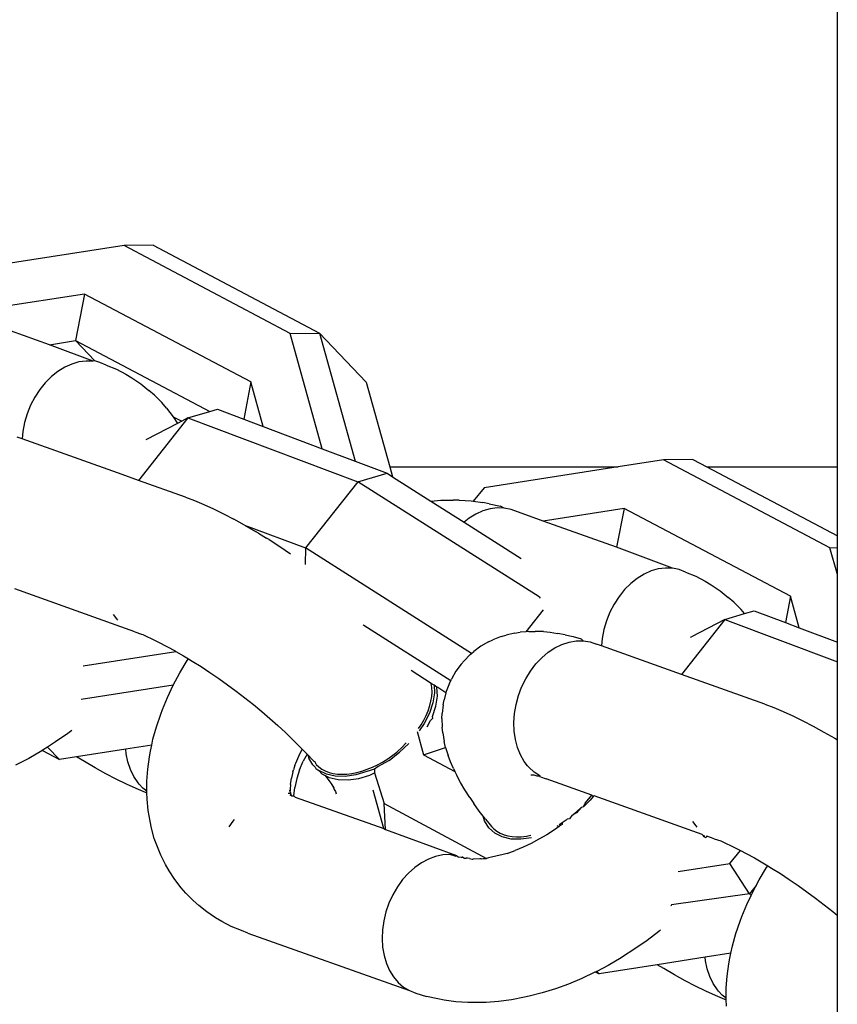
# Model space of a CAD drawing. Units: millimetres. Extents: x -4534 to 387327, y -3372 to 2495.
# Drawn here: x -9 to 20, y 986 to 1020 of the extents above; entities that cross this region are included whole.
import ezdxf

# ---------------------------------------------------------------- set-up
doc = ezdxf.new("R2010")
doc.units = ezdxf.units.MM
doc.layers.add('Toestel 2D', color=7, linetype='Continuous', lineweight=20)
doc.layers.add('VP-EQ', color=7, linetype='Continuous', true_color=0x8a3492)

# ---------------------------------------------------------------- blocks, each defined once
blk = doc.blocks.new('st05202')
at = {"layer": 'VP-EQ', "color": 0}
for p, q in [((1450.511, 64.9771), (1450.4139, 65.6014)), ((1450.1664, 65.2362), (1450.2669, 65.5176)), ((1450.3423, 65.1144), (1450.2761, 65.5398)), ((1448.729, 65.3085), (1448.705, 65.3541)), ((1449.1922, 65.0048), (1449.3177, 65.3564)), ((1449.8393, 65.3315), (1449.8453, 65.3483)), ((1448.7553, 65.2634), (1448.729, 65.3085)), ((1449.7153, 64.9842), (1449.8393, 65.3315)), ((1449.8645, 65.3292), (1449.8393, 65.3315)), ((1449.8956, 65.3231), (1449.8645, 65.3292)), ((1449.9263, 65.3141), (1449.8956, 65.3231)), ((1449.956, 65.3021), (1449.9263, 65.3141)), ((1449.9842, 65.2874), (1449.956, 65.3021)), ((1450.0105, 65.2703), (1449.9842, 65.2874)), ((1448.7567, 65.2612), (1448.7253, 65.2017)), ((1448.7685, 65.2427), (1448.7253, 65.2017)), ((1448.7586, 65.2582), (1448.7553, 65.2634)), ((1448.7685, 65.2427), (1448.7586, 65.2582)), ((1448.7862, 65.2151), (1448.7685, 65.2427)), ((1450.0167, 65.2657), (1450.0105, 65.2703)), ((1450.0344, 65.251), (1450.0167, 65.2657)), ((1450.0556, 65.2299), (1450.0344, 65.251)), ((1448.8156, 65.1729), (1448.7862, 65.2151)), ((1450.0736, 65.2073), (1450.0556, 65.2299)), ((1450.0882, 65.1835), (1450.0736, 65.2073)), ((1450.1088, 65.0849), (1450.1664, 65.2362)), ((1450.1664, 65.2362), (1450.1805, 65.1455)), ((1448.7345, 65.1426), (1448.7253, 65.2017)), ((1448.8263, 65.159), (1448.8156, 65.1729)), ((1450.0992, 65.1589), (1450.0882, 65.1835)), ((1448.7177, 65.1149), (1448.7345, 65.1426)), ((1448.7612, 64.9709), (1448.7345, 65.1426)), ((1450.1805, 65.1455), (1449.9341, 64.6789)), ((1450.1064, 65.1341), (1450.0992, 65.1589)), ((1450.1805, 65.1455), (1450.1102, 65.0787)), ((1450.3423, 65.1144), (1450.1805, 65.1455)), ((1448.6959, 65.0771), (1448.7177, 65.1149)), ((1448.9831, 64.8064), (1448.9333, 65.1266)), ((1449.0507, 65.1198), (1449.1008, 64.7972)), ((1450.037, 64.5364), (1450.3423, 65.1144)), ((1450.1096, 65.1093), (1450.1064, 65.1341)), ((1450.1088, 65.0849), (1450.1096, 65.1093)), ((1448.6756, 65.0401), (1448.6959, 65.0771)), ((1450.104, 65.0615), (1450.1102, 65.0787)), ((1450.1102, 65.0787), (1450.1088, 65.0849)), ((1448.6568, 65.004), (1448.6756, 65.0401)), ((1450.0954, 65.0393), (1450.0809, 65.0039)), ((1450.0954, 65.0393), (1450.104, 65.0615)), ((1448.6397, 64.969), (1448.6568, 65.004)), ((1449.1689, 64.9396), (1449.1922, 65.0048)), ((1449.2134, 65.0038), (1449.2087, 64.9996)), ((1449.2288, 65.0153), (1449.2134, 65.0038)), ((1450.0809, 65.0039), (1450.0636, 64.9709)), ((1448.6243, 64.9351), (1448.6397, 64.969)), ((1448.7165, 64.9636), (1448.745, 64.9695)), ((1448.745, 64.9695), (1448.7612, 64.9709)), ((1448.7752, 64.8811), (1448.7612, 64.9709)), ((1449.6948, 64.9267), (1449.7153, 64.9842)), ((1450.0636, 64.9709), (1450.0508, 64.9497)), ((1450.2057, 64.3991), (1450.511, 64.9771)), ((1450.5122, 64.8755), (1450.511, 64.9771)), ((1448.6107, 64.9025), (1448.6243, 64.9351)), ((1448.6441, 64.9285), (1448.6657, 64.943)), ((1448.6657, 64.943), (1448.69, 64.9548)), ((1448.69, 64.9548), (1448.7165, 64.9636)), ((1449.1689, 64.9396), (1449.1611, 64.9164)), ((1450.0508, 64.9497), (1450.0306, 64.9189)), ((1448.5482, 64.8935), (1448.5876, 64.8969)), ((1448.5876, 64.8969), (1448.6104, 64.8976)), ((1448.6104, 64.8976), (1448.6107, 64.9025)), ((1448.6104, 64.8976), (1448.6146, 64.8977)), ((1448.6146, 64.8977), (1448.6256, 64.9116)), ((1448.6146, 64.8977), (1448.6504, 64.8978)), ((1448.6256, 64.9116), (1448.6392, 64.9245)), ((1448.6392, 64.9245), (1448.6441, 64.9285)), ((1448.6504, 64.8978), (1448.6917, 64.8948)), ((1449.1516, 64.896), (1449.1465, 64.8847)), ((1449.159, 64.9124), (1449.1516, 64.896)), ((1449.1611, 64.9164), (1449.159, 64.9124)), ((1449.6367, 64.7639), (1449.6948, 64.9267)), ((1449.9119, 64.7549), (1449.6948, 64.9267)), ((1449.8929, 64.7913), (1449.8357, 64.9011)), ((1450.0306, 64.9189), (1450.0076, 64.8908)), ((1448.416, 64.8589), (1448.4505, 64.872)), ((1448.4505, 64.872), (1448.487, 64.8819)), ((1448.487, 64.8819), (1448.5105, 64.8869)), ((1448.5105, 64.8869), (1448.5482, 64.8935)), ((1448.6917, 64.8948), (1448.734, 64.8887)), ((1448.734, 64.8887), (1448.7541, 64.8856)), ((1448.7541, 64.8856), (1448.7752, 64.8811)), ((1448.7752, 64.8811), (1448.7963, 64.8766)), ((1448.7963, 64.8766), (1448.8392, 64.8645)), ((1448.8392, 64.8645), (1448.8826, 64.8495)), ((1449.1465, 64.8847), (1449.133, 64.8572)), ((1449.9912, 64.8716), (1449.9655, 64.8462)), ((1449.9912, 64.8716), (1450.0076, 64.8908)), ((1450.5122, 64.8755), (1450.2069, 64.2975)), ((1448.3386, 64.8205), (1448.3601, 64.8334)), ((1448.3601, 64.8334), (1448.3929, 64.8498)), ((1448.3929, 64.8498), (1448.416, 64.8589)), ((1448.8826, 64.8495), (1448.8984, 64.8433)), ((1448.8984, 64.8433), (1448.941, 64.8259)), ((1449.1183, 64.8288), (1449.1023, 64.7997)), ((1449.133, 64.8572), (1449.1183, 64.8288)), ((1449.9462, 64.8299), (1449.916, 64.8061)), ((1449.9462, 64.8299), (1449.9655, 64.8462)), ((1448.2798, 64.7785), (1448.308, 64.801)), ((1448.308, 64.801), (1448.3386, 64.8205)), ((1448.941, 64.8259), (1448.9831, 64.8064)), ((1448.9831, 64.8064), (1449.0263, 64.7829)), ((1449.1008, 64.7972), (1449.0851, 64.77)), ((1449.1023, 64.7997), (1449.1008, 64.7972)), ((1449.916, 64.8061), (1449.8929, 64.7913)), ((1449.916, 64.8061), (1449.9005, 64.7767)), ((1448.2348, 64.7367), (1448.2605, 64.7621)), ((1448.2605, 64.7621), (1448.2798, 64.7785)), ((1449.0263, 64.7829), (1449.0687, 64.7576)), ((1449.0851, 64.77), (1449.075, 64.7533)), ((1449.6367, 64.7639), (1449.6249, 64.7328)), ((1449.9005, 64.7767), (1449.8929, 64.7913)), ((1449.9119, 64.7549), (1449.9005, 64.7767)), ((1448.2184, 64.7175), (1448.2348, 64.7367)), ((1449.0669, 64.7399), (1449.0477, 64.7095)), ((1449.075, 64.7533), (1449.0669, 64.7399)), ((1449.0687, 64.7576), (1449.075, 64.7533)), ((1449.6249, 64.7328), (1449.6113, 64.7002)), ((1449.9119, 64.7549), (1449.6896, 64.165)), ((1449.9119, 64.7549), (1449.9341, 64.6789)), ((1448.1955, 64.6894), (1448.2184, 64.7175)), ((1449.0477, 64.7095), (1449.0275, 64.6789)), ((1449.6113, 64.7002), (1449.5959, 64.6664)), ((1448.1625, 64.6374), (1448.1752, 64.6587)), ((1448.1752, 64.6587), (1448.1955, 64.6894)), ((1449.0275, 64.6789), (1449.0065, 64.6482)), ((1449.5959, 64.6664), (1449.5788, 64.6313)), ((1449.9341, 64.6789), (1449.9418, 64.6526)), ((1448.1451, 64.6045), (1448.1625, 64.6374)), ((1449.0065, 64.6482), (1448.9847, 64.6176)), ((1449.5788, 64.6313), (1449.56, 64.5952)), ((1449.9418, 64.6526), (1449.9074, 64.5613)), ((1448.1307, 64.5691), (1448.1451, 64.6045)), ((1448.4913, 64.6114), (1448.5104, 64.5979)), ((1448.5104, 64.5979), (1448.5165, 64.5931)), ((1448.9847, 64.6176), (1448.9623, 64.5873)), ((1449.5397, 64.5582), (1449.56, 64.5952)), ((1448.122, 64.5469), (1448.1307, 64.5691)), ((1448.9393, 64.5572), (1448.9158, 64.5276)), ((1448.9623, 64.5873), (1448.9393, 64.5572)), ((1449.5397, 64.5582), (1449.4607, 64.3461)), ((1449.5397, 64.5582), (1449.5179, 64.5204)), ((1449.9074, 64.5613), (1449.8818, 64.4934)), ((1450.037, 64.5364), (1449.9074, 64.5613)), ((1448.122, 64.5469), (1447.922, 63.9847)), ((1448.9158, 64.5276), (1448.892, 64.4986)), ((1449.5113, 64.5096), (1449.5179, 64.5204)), ((1449.8818, 64.4934), (1450.037, 64.5364)), ((1448.892, 64.4986), (1448.8679, 64.4704)), ((1449.5113, 64.5096), (1449.4947, 64.4822)), ((1449.8818, 64.4934), (1449.8044, 64.288)), ((1448.8679, 64.4704), (1448.8436, 64.4429)), ((1449.4891, 64.4729), (1449.4657, 64.4358)), ((1449.4891, 64.4729), (1449.4947, 64.4822)), ((1448.8193, 64.4164), (1448.795, 64.391)), ((1448.8436, 64.4429), (1448.8193, 64.4164)), ((1449.4657, 64.4358), (1449.4403, 64.3981)), ((1448.5939, 64.3824), (1448.485, 64.0742)), ((1448.5985, 64.387), (1448.5939, 64.3824)), ((1448.5986, 64.3948), (1448.5985, 64.387)), ((1448.5985, 64.387), (1448.6282, 64.3835)), ((1448.5986, 64.3948), (1448.6007, 64.3991)), ((1448.6035, 64.397), (1448.5986, 64.3948)), ((1448.609, 64.4022), (1448.6035, 64.397)), ((1448.6074, 64.3989), (1448.6035, 64.397)), ((1448.6104, 64.3986), (1448.6035, 64.397)), ((1448.6074, 64.3989), (1448.6072, 64.4064)), ((1448.6074, 64.3989), (1448.6104, 64.3986)), ((1448.6104, 64.3986), (1448.6163, 64.3996)), ((1448.6163, 64.3996), (1448.6168, 64.4036)), ((1448.6221, 64.3993), (1448.6163, 64.3996)), ((1448.6379, 64.398), (1448.6221, 64.3993)), ((1448.6592, 64.3767), (1448.6282, 64.3835)), ((1448.6379, 64.398), (1448.66, 64.3948)), ((1448.6826, 64.39), (1448.66, 64.3948)), ((1448.6826, 64.39), (1448.6895, 64.3882)), ((1448.7056, 64.3835), (1448.6895, 64.3882)), ((1448.7056, 64.3835), (1448.7123, 64.3798)), ((1448.795, 64.391), (1448.7709, 64.3668)), ((1449.8044, 64.288), (1450.2057, 64.3991)), ((1450.2057, 64.3991), (1450.2069, 64.2975)), ((1448.6897, 64.3669), (1448.6592, 64.3767)), ((1448.6897, 64.3669), (1448.7191, 64.3543)), ((1448.7123, 64.3798), (1448.7368, 64.3698)), ((1448.7436, 64.3407), (1448.7191, 64.3543)), ((1448.7368, 64.3698), (1448.7613, 64.3582)), ((1448.7613, 64.3582), (1448.747, 64.3438)), ((1448.7709, 64.3668), (1448.7613, 64.3582)), ((1449.4607, 64.3461), (1449.4022, 64.3481)), ((1448.6983, 64.3129), (1448.7063, 64.3206)), ((1448.7063, 64.3206), (1448.7302, 64.3352)), ((1448.719, 64.3178), (1448.7165, 64.3133)), ((1448.7235, 64.3222), (1448.719, 64.3178)), ((1448.7411, 64.3384), (1448.7235, 64.3222)), ((1448.7411, 64.3384), (1448.7302, 64.3352)), ((1448.7411, 64.3384), (1448.7436, 64.3407)), ((1448.747, 64.3438), (1448.7436, 64.3407)), ((1449.0936, 63.769), (1449.4607, 64.3461)), ((1449.6896, 64.165), (1449.4607, 64.3461)), ((1448.6754, 64.2897), (1448.6694, 64.2778)), ((1448.6743, 64.2738), (1448.6874, 64.2999)), ((1448.6874, 64.2999), (1448.6754, 64.2897)), ((1448.692, 64.2892), (1448.6858, 64.2776)), ((1448.6942, 64.3104), (1448.6874, 64.2999)), ((1448.6995, 64.2997), (1448.692, 64.2892)), ((1448.6983, 64.3129), (1448.6942, 64.3104)), ((1448.7082, 64.309), (1448.6995, 64.2997)), ((1448.7082, 64.309), (1448.7165, 64.3133)), ((1450.2069, 64.2975), (1449.7615, 64.1742)), ((1449.8044, 64.288), (1449.7615, 64.1742)), ((1450.2069, 64.2975), (1450.0359, 64.1351)), ((1448.6214, 64.2463), (1448.6139, 64.2421)), ((1448.628, 64.2488), (1448.6214, 64.2463)), ((1448.6256, 64.2469), (1448.6316, 64.2492)), ((1448.6317, 64.2517), (1448.628, 64.2488)), ((1448.6316, 64.2492), (1448.6379, 64.255)), ((1448.6379, 64.255), (1448.6317, 64.2517)), ((1448.6525, 64.2657), (1448.6379, 64.255)), ((1448.6694, 64.2778), (1448.6525, 64.2657)), ((1448.6622, 64.2636), (1448.6551, 64.2329)), ((1448.6694, 64.2778), (1448.6622, 64.2636)), ((1448.6671, 64.2431), (1448.6743, 64.2738)), ((1448.6769, 64.2498), (1448.6747, 64.2352)), ((1448.6805, 64.2636), (1448.6769, 64.2498)), ((1448.6858, 64.2776), (1448.6805, 64.2636)), ((1448.6139, 64.2421), (1448.6059, 64.2394)), ((1448.6551, 64.2329), (1448.6542, 64.1985)), ((1448.6663, 64.2087), (1448.6671, 64.2431)), ((1448.6747, 64.2352), (1448.6739, 64.2199)), ((1448.6739, 64.2199), (1448.6745, 64.2022)), ((1448.6542, 64.1985), (1448.6597, 64.1614)), ((1448.6717, 64.1716), (1448.6663, 64.2087)), ((1448.6745, 64.2022), (1448.6765, 64.1854)), ((1448.6765, 64.1854), (1448.6798, 64.1684)), ((1448.6597, 64.1614), (1448.6713, 64.1228)), ((1448.6833, 64.133), (1448.6717, 64.1716)), ((1448.6798, 64.1684), (1448.6844, 64.151)), ((1448.6844, 64.151), (1448.691, 64.1317)), ((1448.9989, 63.8416), (1449.1904, 64.1441)), ((1449.1927, 64.1461), (1449.1904, 64.1441)), ((1449.2906, 63.5338), (1449.6896, 64.165)), ((1449.6896, 64.165), (1449.7195, 64.0627)), ((1449.7615, 64.1742), (1449.7195, 64.0627)), ((1448.485, 64.0742), (1448.6191, 64.1114)), ((1448.6713, 64.1228), (1448.6785, 64.1065)), ((1448.6917, 64.1062), (1448.6833, 64.133)), ((1448.691, 64.1317), (1448.6983, 64.1139)), ((1448.6983, 64.1139), (1448.7067, 64.0963)), ((1450.0359, 64.1351), (1449.7417, 64.0537)), ((1448.0728, 64.0783), (1448.044, 64.0732)), ((1448.1029, 64.0801), (1448.0728, 64.0783)), ((1448.1339, 64.0788), (1448.1029, 64.0801)), ((1448.1651, 64.0744), (1448.1339, 64.0788)), ((1448.1961, 64.0668), (1448.1651, 64.0744)), ((1448.485, 64.0742), (1448.4816, 64.0679)), ((1448.6785, 64.1065), (1448.5723, 64.0732)), ((1448.6917, 64.1062), (1448.6785, 64.1065)), ((1448.7007, 64.0941), (1448.6917, 64.1062)), ((1448.7222, 64.0551), (1448.7007, 64.0941)), ((1448.7067, 64.0963), (1448.7163, 64.0789)), ((1448.7163, 64.0789), (1448.728, 64.0597)), ((1447.9697, 64.0402), (1447.9504, 64.0239)), ((1447.992, 64.0541), (1447.9697, 64.0402)), ((1448.0169, 64.0651), (1447.992, 64.0541)), ((1448.044, 64.0732), (1448.0169, 64.0651)), ((1448.2263, 64.0562), (1448.1961, 64.0668)), ((1448.2553, 64.0429), (1448.2263, 64.0562)), ((1448.2827, 64.027), (1448.2553, 64.0429)), ((1448.5723, 64.0732), (1448.3817, 63.7167)), ((1448.4816, 64.0679), (1448.3919, 63.8209)), ((1448.4816, 64.0679), (1448.5723, 64.0732)), ((1448.7222, 64.0551), (1448.747, 64.0244)), ((1448.728, 64.0597), (1448.7398, 64.0428)), ((1448.7398, 64.0428), (1448.7507, 64.0293)), ((1449.7078, 64.0443), (1449.623, 63.9111)), ((1449.7195, 64.0627), (1449.7078, 64.0443)), ((1449.7417, 64.0537), (1449.7078, 64.0443)), ((1449.7417, 64.0537), (1449.7417, 63.2595)), ((1447.9504, 64.0239), (1447.9344, 64.0053)), ((1448.3017, 64.0135), (1448.2827, 64.027)), ((1448.3078, 64.0087), (1448.3017, 64.0135)), ((1448.3304, 63.9885), (1448.3078, 64.0087)), ((1448.747, 64.0244), (1448.7504, 64.02)), ((1448.7813, 63.9868), (1448.7504, 64.02)), ((1448.7507, 64.0293), (1448.7526, 64.0271)), ((1448.7526, 64.0271), (1448.7668, 64.0117)), ((1448.7827, 63.9964), (1448.7668, 64.0117)), ((1447.922, 63.9847), (1447.9133, 63.9625)), ((1447.9344, 64.0053), (1447.922, 63.9847)), ((1448.35, 63.9665), (1448.3304, 63.9885)), ((1448.9888, 63.909), (1449.0339, 63.9789)), ((1447.9133, 63.9625), (1447.9019, 63.9254)), ((1448.3664, 63.9433), (1448.35, 63.9665)), ((1448.3792, 63.9191), (1448.3664, 63.9433)), ((1448.8224, 63.9584), (1448.741, 63.9359)), ((1448.8505, 63.9339), (1448.8242, 63.9516)), ((1448.8323, 63.9535), (1448.8453, 63.9448)), ((1448.8453, 63.9448), (1448.8617, 63.9353)), ((1447.8934, 63.8863), (1447.9019, 63.9254)), ((1448.3883, 63.8943), (1448.3792, 63.9191)), ((1448.741, 63.9359), (1448.6838, 63.8276)), ((1448.741, 63.9359), (1448.7673, 63.8592)), ((1448.8388, 63.924), (1448.8606, 63.9118)), ((1448.8867, 63.9156), (1448.8505, 63.9339)), ((1448.8684, 63.9042), (1448.8606, 63.9118)), ((1448.8617, 63.9353), (1448.8781, 63.9271)), ((1448.8684, 63.9042), (1448.8746, 63.9054)), ((1448.8746, 63.9054), (1448.9104, 63.8934)), ((1448.8781, 63.9271), (1448.8944, 63.9203)), ((1448.9224, 63.9036), (1448.8867, 63.9156)), ((1448.8944, 63.9203), (1448.9123, 63.9143)), ((1448.9123, 63.9143), (1448.9283, 63.9102)), ((1448.9567, 63.8982), (1448.9224, 63.9036)), ((1448.9283, 63.9102), (1448.9439, 63.9077)), ((1448.9439, 63.9077), (1448.959, 63.9066)), ((1448.959, 63.9066), (1448.9749, 63.9071)), ((1448.9749, 63.9071), (1448.9888, 63.909)), ((1448.9833, 63.8994), (1448.9888, 63.909)), ((1449.623, 63.9111), (1449.5493, 63.7951)), ((1449.623, 63.9111), (1449.6257, 63.8756)), ((1447.889, 63.8642), (1447.8934, 63.8863)), ((1448.3935, 63.8694), (1448.3883, 63.8943)), ((1448.3947, 63.8448), (1448.3935, 63.8694)), ((1448.8174, 63.869), (1448.7882, 63.8645)), ((1448.8174, 63.869), (1448.8371, 63.8717)), ((1448.8672, 63.8721), (1448.8371, 63.8717)), ((1448.8672, 63.8721), (1448.8853, 63.8718)), ((1448.9156, 63.8682), (1448.8853, 63.8718)), ((1448.9104, 63.8934), (1448.9447, 63.888)), ((1448.9447, 63.888), (1448.9764, 63.8894)), ((1448.9833, 63.8994), (1448.9567, 63.8982)), ((1448.9572, 63.8583), (1448.9748, 63.886)), ((1448.9748, 63.886), (1448.9764, 63.8894)), ((1448.9764, 63.8894), (1448.9833, 63.8994)), ((1449.6257, 63.8756), (1449.6261, 63.8332)), ((1447.8835, 63.8239), (1447.889, 63.8642)), ((1448.3888, 63.8258), (1448.3947, 63.8448)), ((1448.6939, 63.8323), (1448.7175, 63.8429)), ((1448.7175, 63.8429), (1448.7395, 63.8508)), ((1448.7673, 63.8592), (1448.7395, 63.8508)), ((1448.7673, 63.8592), (1448.7882, 63.8645)), ((1448.9156, 63.8682), (1448.9319, 63.8649)), ((1448.9572, 63.8583), (1448.9319, 63.8649)), ((1448.9617, 63.8572), (1448.9572, 63.8583)), ((1448.9902, 63.8455), (1448.9617, 63.8572)), ((1448.9902, 63.8455), (1448.9989, 63.8416)), ((1448.9989, 63.8416), (1449.0047, 63.839)), ((1449.0315, 63.8237), (1449.0047, 63.839)), ((1447.881, 63.782), (1447.8835, 63.8239)), ((1448.3845, 63.8057), (1448.3863, 63.8148)), ((1448.3845, 63.8057), (1448.3856, 63.7993)), ((1448.3856, 63.7993), (1448.3863, 63.8026)), ((1448.3919, 63.8209), (1448.3863, 63.8148)), ((1448.3888, 63.8258), (1448.3919, 63.8209)), ((1448.6194, 63.7928), (1448.6449, 63.808)), ((1448.6449, 63.808), (1448.6691, 63.8208)), ((1448.6838, 63.8276), (1448.6691, 63.8208)), ((1448.6939, 63.8323), (1448.6838, 63.8276)), ((1449.056, 63.8049), (1449.0315, 63.8237)), ((1449.056, 63.8049), (1449.0682, 63.7953)), ((1449.6259, 63.8124), (1449.6234, 63.7705)), ((1449.6259, 63.8124), (1449.6261, 63.8332)), ((1447.8808, 63.7612), (1447.881, 63.782)), ((1448.3811, 63.7759), (1448.3784, 63.7671)), ((1448.3784, 63.7671), (1448.3793, 63.763)), ((1448.3811, 63.7759), (1448.3821, 63.7832)), ((1448.3856, 63.7993), (1448.3821, 63.7934)), ((1448.3821, 63.7934), (1448.3821, 63.7884)), ((1448.3821, 63.7832), (1448.3821, 63.7884)), ((1448.5926, 63.7751), (1448.5727, 63.7617)), ((1448.5926, 63.7751), (1448.6194, 63.7928)), ((1449.0901, 63.7735), (1449.0682, 63.7953)), ((1449.0901, 63.7735), (1449.0936, 63.769)), ((1449.0936, 63.769), (1449.0999, 63.7609)), ((1449.5493, 63.7951), (1449.4234, 63.5972)), ((1449.5631, 63.7777), (1449.5493, 63.7951)), ((1449.5778, 63.7539), (1449.5631, 63.7777)), ((1449.6234, 63.7705), (1449.6225, 63.7638)), ((1447.8812, 63.7188), (1447.8808, 63.7612)), ((1448.3805, 63.74), (1448.3793, 63.763)), ((1448.3804, 63.7353), (1448.3805, 63.74)), ((1448.3804, 63.7353), (1448.3813, 63.7288)), ((1448.5278, 63.7285), (1448.5459, 63.7424)), ((1448.5459, 63.7424), (1448.5727, 63.7617)), ((1449.1185, 63.7365), (1449.0999, 63.7609)), ((1449.1338, 63.7098), (1449.1185, 63.7365)), ((1449.5888, 63.7294), (1449.5778, 63.7539)), ((1449.6225, 63.7638), (1449.6179, 63.7302)), ((1449.6692, 63.7257), (1449.6225, 63.7638)), ((1447.8845, 63.6751), (1447.8812, 63.7188)), ((1448.3813, 63.7288), (1448.3817, 63.7167)), ((1448.3839, 63.7103), (1448.3817, 63.7167)), ((1448.3889, 63.6847), (1448.3839, 63.7103)), ((1448.4691, 63.6886), (1448.488, 63.7092)), ((1448.4928, 63.7002), (1448.4837, 63.6912)), ((1448.488, 63.7092), (1448.5119, 63.7239)), ((1448.5039, 63.7085), (1448.4928, 63.7002)), ((1448.5182, 63.721), (1448.5039, 63.7085)), ((1448.5119, 63.7239), (1448.5278, 63.7285)), ((1448.5182, 63.721), (1448.5278, 63.7285)), ((1449.1338, 63.7098), (1449.141, 63.6946)), ((1449.5959, 63.7045), (1449.5888, 63.7294)), ((1449.5991, 63.6797), (1449.5959, 63.7045)), ((1449.6135, 63.7081), (1449.605, 63.669)), ((1449.6135, 63.7081), (1449.6179, 63.7302)), ((1449.7417, 63.2595), (1449.6692, 63.7257)), ((1447.8906, 63.6303), (1447.8845, 63.6751)), ((1448.3954, 63.6588), (1448.3889, 63.6847)), ((1448.456, 63.6625), (1448.4691, 63.6886)), ((1448.469, 63.6696), (1448.4633, 63.6561)), ((1448.4757, 63.681), (1448.469, 63.6696)), ((1448.4837, 63.6912), (1448.4757, 63.681)), ((1449.1524, 63.6663), (1449.141, 63.6946)), ((1449.1524, 63.6663), (1449.1572, 63.6487)), ((1449.5983, 63.6554), (1449.5991, 63.6797)), ((1449.5983, 63.6554), (1449.605, 63.669)), ((1447.8995, 63.5847), (1447.8906, 63.6303)), ((1448.3988, 63.6455), (1448.3954, 63.6588)), ((1448.3988, 63.6455), (1448.4089, 63.6178)), ((1448.448, 63.5973), (1448.4488, 63.6317)), ((1448.4488, 63.6317), (1448.456, 63.6625)), ((1448.4595, 63.6427), (1448.4571, 63.6283)), ((1448.4633, 63.6561), (1448.4595, 63.6427)), ((1449.1646, 63.6195), (1449.1572, 63.6487)), ((1449.5538, 63.5206), (1449.5936, 63.6319)), ((1449.5936, 63.6319), (1449.5983, 63.6554)), ((1448.4205, 63.59), (1448.4089, 63.6178)), ((1448.4534, 63.5602), (1448.448, 63.5973)), ((1448.4571, 63.6283), (1448.456, 63.6134)), ((1448.456, 63.6134), (1448.4565, 63.5967)), ((1448.4565, 63.5967), (1448.4587, 63.5783)), ((1448.7183, 63.5858), (1448.7413, 63.599)), ((1448.7413, 63.599), (1448.7668, 63.6093)), ((1448.7668, 63.6093), (1448.7943, 63.6167)), ((1448.7943, 63.6167), (1448.8235, 63.6209)), ((1448.8235, 63.6209), (1448.8539, 63.622)), ((1448.8539, 63.622), (1448.885, 63.6199)), ((1448.885, 63.6199), (1448.9162, 63.6146)), ((1448.9162, 63.6146), (1448.947, 63.6063)), ((1448.947, 63.6063), (1448.977, 63.595)), ((1449.1646, 63.6195), (1449.167, 63.5996)), ((1449.1692, 63.5802), (1449.167, 63.5996)), ((1447.9029, 63.5686), (1447.8995, 63.5847)), ((1447.9143, 63.5235), (1447.9029, 63.5686)), ((1448.4336, 63.5623), (1448.4205, 63.59)), ((1448.4481, 63.5348), (1448.4336, 63.5623)), ((1448.4587, 63.5783), (1448.4618, 63.5626)), ((1448.6722, 63.5625), (1448.6717, 63.5527)), ((1448.6814, 63.552), (1448.6982, 63.5701)), ((1448.6982, 63.5701), (1448.703, 63.5742)), ((1448.703, 63.5742), (1448.7183, 63.5858)), ((1448.977, 63.595), (1449.0057, 63.581)), ((1449.0057, 63.581), (1449.0325, 63.5645)), ((1449.0325, 63.5645), (1449.057, 63.5457)), ((1449.2455, 63.5198), (1449.1692, 63.5802)), ((1449.1703, 63.5702), (1449.1692, 63.5802)), ((1449.1703, 63.5702), (1449.1704, 63.5483)), ((1448.4639, 63.5075), (1448.4481, 63.5348)), ((1448.6652, 63.5296), (1448.6584, 63.51)), ((1448.6652, 63.5296), (1448.6681, 63.5319)), ((1448.6681, 63.5319), (1448.6814, 63.552)), ((1448.6686, 63.5419), (1448.6681, 63.5319)), ((1448.6694, 63.5456), (1448.6686, 63.5419)), ((1448.6717, 63.5527), (1448.6694, 63.5456)), ((1449.057, 63.5457), (1449.0789, 63.525)), ((1449.1696, 63.5194), (1449.1698, 63.5269)), ((1449.1698, 63.5269), (1449.1704, 63.5483)), ((1449.2906, 63.5338), (1449.286, 63.5305)), ((1447.9284, 63.4779), (1447.9143, 63.5235)), ((1448.4811, 63.4807), (1448.4639, 63.5075)), ((1448.6016, 63.3508), (1448.6584, 63.51)), ((1449.0789, 63.525), (1449.0977, 63.5027)), ((1449.0977, 63.5027), (1449.1132, 63.4792)), ((1449.1675, 63.4959), (1449.1633, 63.4701)), ((1449.1696, 63.5194), (1449.1675, 63.4959)), ((1449.4625, 63.2647), (1449.5538, 63.5206)), ((1449.5976, 63.2387), (1449.5538, 63.5206)), ((1447.9451, 63.432), (1447.9284, 63.4779)), ((1448.4922, 63.4648), (1448.4811, 63.4807)), ((1448.4961, 63.4723), (1448.4922, 63.4648)), ((1448.4966, 63.4587), (1448.4922, 63.4648)), ((1448.4995, 63.4544), (1448.4966, 63.4587)), ((1448.4997, 63.4647), (1448.5062, 63.4538)), ((1449.1132, 63.4792), (1449.1251, 63.4548)), ((1449.1586, 63.4433), (1449.1633, 63.4701)), ((1447.9643, 63.386), (1447.9451, 63.432)), ((1448.5062, 63.4538), (1448.4995, 63.4544)), ((1448.5062, 63.4538), (1448.5178, 63.4368)), ((1448.519, 63.4288), (1448.5178, 63.4368)), ((1448.5301, 63.4205), (1448.519, 63.4288)), ((1449.1251, 63.4548), (1449.1333, 63.43)), ((1449.1333, 63.43), (1449.1375, 63.4051)), ((1449.1586, 63.4433), (1449.1524, 63.4164)), ((1448.5301, 63.4205), (1448.5432, 63.4048)), ((1448.5396, 63.4039), (1448.5301, 63.4205)), ((1448.5586, 63.3883), (1448.5396, 63.4039)), ((1448.5432, 63.4048), (1448.5586, 63.3883)), ((1449.1375, 63.4051), (1449.1377, 63.3806)), ((1449.1524, 63.4164), (1449.1442, 63.3876)), ((1447.9859, 63.3402), (1447.9643, 63.386)), ((1448.5611, 63.3799), (1448.5586, 63.3883)), ((1448.5611, 63.3799), (1448.5734, 63.3741)), ((1448.5835, 63.3568), (1448.5611, 63.3799)), ((1448.5734, 63.3741), (1448.5886, 63.3609)), ((1448.5967, 63.3465), (1448.5835, 63.3568)), ((1448.5886, 63.3609), (1448.6016, 63.3508)), ((1449.1339, 63.3569), (1449.1262, 63.3344)), ((1449.1377, 63.3806), (1449.1339, 63.3569)), ((1449.1377, 63.3806), (1449.1442, 63.3876)), ((1447.9866, 63.3373), (1447.9807, 63.3261)), ((1447.9891, 63.3341), (1447.9807, 63.3261)), ((1448.0122, 63.1234), (1447.9807, 63.3261)), ((1447.9866, 63.3373), (1447.9859, 63.3402)), ((1447.9891, 63.3341), (1447.9866, 63.3373)), ((1448.0099, 63.2946), (1447.9891, 63.3341)), ((1448.4648, 62.9678), (1448.5986, 63.3425)), ((1448.5967, 63.3465), (1448.6016, 63.3508)), ((1448.5986, 63.3425), (1448.5967, 63.3465)), ((1449.1202, 63.3176), (1449.1262, 63.3344)), ((1448.0362, 63.2495), (1448.0099, 63.2946)), ((1449.021, 63.0398), (1449.1202, 63.3176)), ((1449.1453, 63.3153), (1449.1202, 63.3176)), ((1449.1765, 63.3092), (1449.1453, 63.3153)), ((1449.2072, 63.3001), (1449.1765, 63.3092)), ((1449.2369, 63.2882), (1449.2072, 63.3001)), ((1449.2651, 63.2735), (1449.2369, 63.2882)), ((1449.2914, 63.2564), (1449.2651, 63.2735)), ((1449.2976, 63.2518), (1449.2914, 63.2564)), ((1449.3897, 63.071), (1449.4625, 63.2647)), ((1449.5976, 63.2387), (1449.4625, 63.2647)), ((1449.7663, 63.1014), (1449.7417, 63.2595)), ((1448.0395, 63.2442), (1448.0362, 63.2495)), ((1448.067, 63.2012), (1448.0395, 63.2442)), ((1449.2923, 62.6607), (1449.5976, 63.2387)), ((1449.3153, 63.2371), (1449.2976, 63.2518)), ((1449.3364, 63.216), (1449.3153, 63.2371)), ((1448.0965, 63.159), (1448.067, 63.2012)), ((1449.3545, 63.1933), (1449.3364, 63.216)), ((1449.3691, 63.1695), (1449.3545, 63.1933)), ((1448.1279, 63.1179), (1448.0965, 63.159)), ((1449.3801, 63.145), (1449.3691, 63.1695)), ((1447.9986, 63.101), (1448.0122, 63.1234)), ((1448.0381, 62.9566), (1448.0122, 63.1234)), ((1448.1323, 63.1125), (1448.1279, 63.1179)), ((1449.3872, 63.1201), (1449.3801, 63.145)), ((1449.3905, 63.0953), (1449.3872, 63.1201)), ((1447.9768, 63.0632), (1447.9986, 63.101)), ((1449.3897, 63.071), (1449.3905, 63.0953)), ((1449.461, 62.5234), (1449.7663, 63.1014)), ((1449.7676, 62.9999), (1449.7663, 63.1014)), ((1447.9565, 63.0262), (1447.9768, 63.0632)), ((1448.2206, 63.0739), (1448.2159, 63.076)), ((1448.2583, 62.8033), (1448.2206, 63.0739)), ((1448.3361, 63.0506), (1448.3641, 62.8709)), ((1449.3849, 63.0475), (1449.3897, 63.071)), ((1447.9377, 62.9901), (1447.9565, 63.0262)), ((1448.9175, 62.75), (1449.021, 63.0398)), ((1449.2118, 62.8888), (1449.021, 63.0398)), ((1449.3762, 63.0253), (1449.3618, 62.99)), ((1449.3762, 63.0253), (1449.3849, 63.0475)), ((1447.9206, 62.955), (1447.9377, 62.9901)), ((1448.4943, 62.9898), (1448.4896, 62.9857)), ((1448.5096, 63.0014), (1448.4943, 62.9898)), ((1449.1497, 63.008), (1449.151, 63.0041)), ((1449.2118, 62.8888), (1449.151, 63.0041)), ((1449.3618, 62.99), (1449.3444, 62.957)), ((1449.7676, 62.9999), (1449.7417, 62.9509)), ((1447.9052, 62.9211), (1447.9206, 62.955)), ((1447.9708, 62.9409), (1447.9974, 62.9497)), ((1447.9974, 62.9497), (1448.0259, 62.9555)), ((1448.0259, 62.9555), (1448.0381, 62.9566)), ((1448.0519, 62.868), (1448.0381, 62.9566)), ((1448.4497, 62.9256), (1448.4589, 62.9512)), ((1448.4567, 62.9601), (1448.4546, 62.9542)), ((1448.4589, 62.9512), (1448.4546, 62.9542)), ((1448.4567, 62.9601), (1448.4597, 62.9628)), ((1448.4625, 62.9614), (1448.4567, 62.9601)), ((1448.4597, 62.9628), (1448.4648, 62.9678)), ((1449.3444, 62.957), (1449.3317, 62.9358)), ((1449.7417, 62.9509), (1449.5023, 62.4976)), ((1449.7417, 62.9509), (1449.7417, 62.4976)), ((1447.8916, 62.8886), (1447.9052, 62.9211)), ((1447.9201, 62.9106), (1447.925, 62.9146)), ((1447.925, 62.9146), (1447.9466, 62.9291)), ((1447.9466, 62.9291), (1447.9708, 62.9409)), ((1448.4497, 62.9256), (1448.442, 62.9025)), ((1449.3317, 62.9358), (1449.3114, 62.905)), ((1447.8684, 62.883), (1447.8913, 62.8837)), ((1447.8913, 62.8837), (1447.8916, 62.8886)), ((1447.8913, 62.8837), (1447.8955, 62.8837)), ((1447.8955, 62.8837), (1447.9065, 62.8977)), ((1447.8955, 62.8837), (1447.9313, 62.8839)), ((1447.9065, 62.8977), (1447.9201, 62.9106)), ((1447.9313, 62.8839), (1447.9726, 62.8809)), ((1447.9726, 62.8809), (1448.0149, 62.8748)), ((1448.4325, 62.8821), (1448.4273, 62.8708)), ((1448.4399, 62.8985), (1448.4325, 62.8821)), ((1448.442, 62.9025), (1448.4399, 62.8985)), ((1449.2118, 62.8888), (1449.0643, 62.4976)), ((1449.2118, 62.8888), (1449.2319, 62.82)), ((1449.2721, 62.8577), (1449.2885, 62.8769)), ((1449.3114, 62.905), (1449.2885, 62.8769)), ((1448.0149, 62.8748), (1448.0349, 62.8717)), ((1448.0349, 62.8717), (1448.0519, 62.868)), ((1448.0519, 62.868), (1448.0772, 62.8626)), ((1448.0772, 62.8626), (1448.1201, 62.8506)), ((1448.1201, 62.8506), (1448.1635, 62.8356)), ((1448.2583, 62.8033), (1448.3641, 62.8709)), ((1448.3641, 62.8709), (1448.4092, 62.8342)), ((1448.4139, 62.8432), (1448.4092, 62.8342)), ((1448.4273, 62.8708), (1448.4139, 62.8432)), ((1449.2721, 62.8577), (1449.2464, 62.8323)), ((1448.1635, 62.8356), (1448.1793, 62.8294)), ((1448.1793, 62.8294), (1448.2219, 62.812)), ((1448.2219, 62.812), (1448.2523, 62.7976)), ((1448.3991, 62.8148), (1448.3832, 62.7858)), ((1448.4092, 62.8342), (1448.3991, 62.8148)), ((1449.2319, 62.82), (1449.2464, 62.8323)), ((1449.2319, 62.82), (1449.2417, 62.7865)), ((1448.2583, 62.8033), (1448.2523, 62.7976)), ((1448.2523, 62.7976), (1448.2646, 62.7918)), ((1448.2873, 62.7797), (1448.2583, 62.8033)), ((1448.2646, 62.7918), (1448.2873, 62.7797)), ((1448.2873, 62.7797), (1448.3072, 62.769)), ((1448.3832, 62.7858), (1448.366, 62.7561)), ((1449.2417, 62.7865), (1449.2009, 62.6783)), ((1448.3072, 62.769), (1448.3496, 62.7436)), ((1448.3496, 62.7436), (1448.3559, 62.7394)), ((1448.366, 62.7561), (1448.3559, 62.7394)), ((1448.9175, 62.75), (1448.9058, 62.7189)), ((1448.3478, 62.726), (1448.3286, 62.6956)), ((1448.3559, 62.7394), (1448.3478, 62.726)), ((1448.9058, 62.7189), (1448.8922, 62.6863)), ((1448.3286, 62.6956), (1448.3084, 62.665)), ((1448.8922, 62.6863), (1448.8768, 62.6524)), ((1449.2009, 62.6783), (1449.1829, 62.6304)), ((1449.2923, 62.6607), (1449.2009, 62.6783)), ((1448.3084, 62.665), (1448.2874, 62.6343)), ((1448.8768, 62.6524), (1448.8597, 62.6174)), ((1449.1829, 62.6304), (1449.2923, 62.6607)), ((1448.2656, 62.6037), (1448.2431, 62.5733)), ((1448.2874, 62.6343), (1448.2656, 62.6037)), ((1448.8597, 62.6174), (1448.8409, 62.5813)), ((1449.1829, 62.6304), (1449.1328, 62.4976)), ((1448.2431, 62.5733), (1448.2201, 62.5433)), ((1448.8409, 62.5813), (1448.8206, 62.5443)), ((1448.2201, 62.5433), (1448.1967, 62.5137)), ((1448.8206, 62.5443), (1448.7988, 62.5065)), ((1448.1967, 62.5137), (1448.1834, 62.4976)), ((1448.7988, 62.5065), (1448.7934, 62.4976)), ((1449.3678, 62.4976), (1449.461, 62.5234)), ((1449.461, 62.5234), (1449.4613, 62.4976))]:
    blk.add_line(p, q, dxfattribs=at)
at = {"layer": 'VP-EQ', "color": 0, "linetype": 'Continuous', "lineweight": 25}
blk.add_line((1400.3516, 62.4976), (1549.1999, 62.4976), dxfattribs=at)
blk = doc.blocks.new('VPL-02-ST0520')
at = {"layer": 'Toestel 2D', "color": 0, "xscale": 10, "yscale": 10, "zscale": 10, "rotation": 90.00000000000001}
blk.add_blockref('st05202', (644.856, -13492.744), dxfattribs=at)

msp = doc.modelspace()

# ---------------------------------------------------------------- block references
msp.add_blockref('VPL-02-ST0520', (0, 0))

doc.saveas('drawing.dxf')
